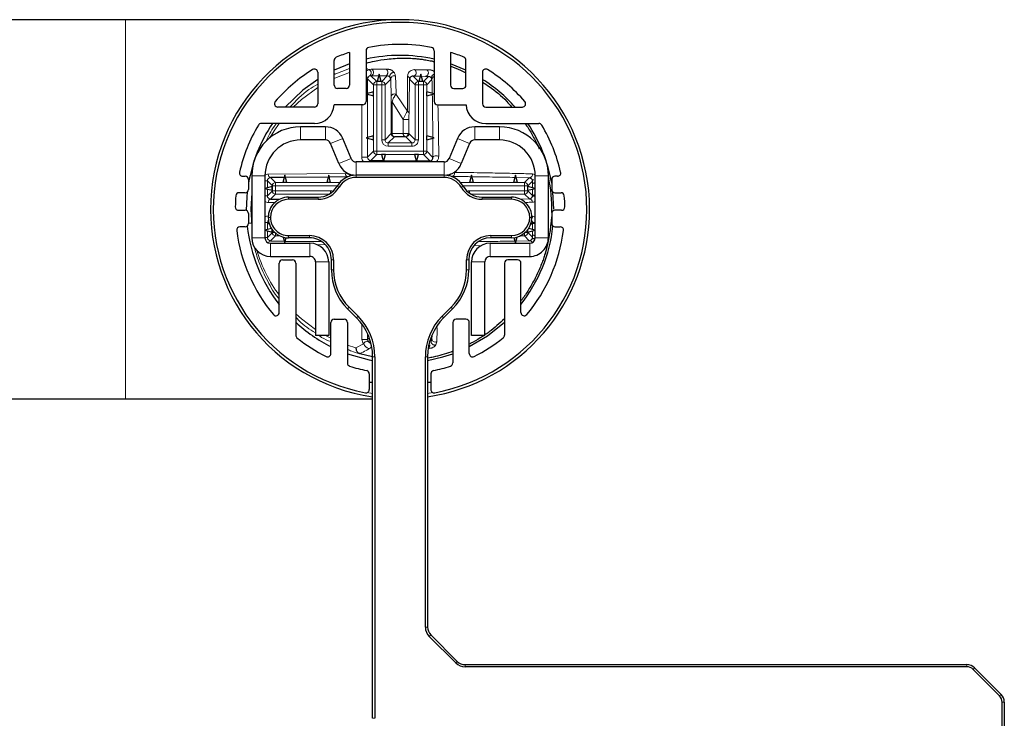
# Model space of a CAD drawing. Units: millimetres. Extents: x 4 to 415, y 5 to 292.
# Drawn here: x 284 to 307, y 57 to 73 of the extents above; entities that cross this region are included whole.
import ezdxf

# ---------------------------------------------------------------- set-up
doc = ezdxf.new("R2010")
doc.units = ezdxf.units.MM

msp = doc.modelspace()

# ---------------------------------------------------------------- linework, layer by layer
at = {"color": 7, "linetype": 'Continuous', "lineweight": 25}
for p, q in [((286.5454, 73.1148), (281.8704, 73.1148)), ((292.7954, 73.1148), (286.5454, 73.1148)), ((292.0204, 72.41), (292.0204, 71.2523)), ((293.5704, 72.41), (293.5704, 71.2523)), ((291.2954, 71.6273), (291.2954, 72.1897)), ((291.6454, 72.3716), (291.6454, 71.6273)), ((293.9454, 72.3716), (293.9454, 71.6273)), ((294.2954, 71.6273), (294.2954, 72.1897)), ((294.2954, 71.9646), (293.9454, 72.1079)), ((290.9204, 71.9173), (290.9204, 71.2023)), ((291.3191, 71.8773), (291.2954, 71.8773)), ((292.3204, 71.8773), (292.2755, 71.7097)), ((292.3653, 71.7097), (292.2755, 71.7097)), ((292.3653, 71.7097), (292.3204, 71.8773)), ((293.2704, 71.8773), (293.2255, 71.7097)), ((293.3153, 71.7097), (293.2255, 71.7097)), ((293.3153, 71.7097), (293.2704, 71.8773)), ((294.6704, 71.9173), (294.6704, 71.2023)), ((291.5704, 71.5523), (291.3704, 71.5523)), ((294.0204, 71.5523), (294.2204, 71.5523)), ((292.188, 71.4722), (292.0204, 71.4273)), ((292.0204, 71.4273), (292.188, 71.3824)), ((292.188, 71.3824), (292.188, 71.4722)), ((293.4029, 71.3824), (293.4029, 71.4722)), ((293.5704, 71.4273), (293.4029, 71.4722)), ((293.4029, 71.3824), (293.5704, 71.4273)), ((290.8454, 71.1273), (290.0123, 71.1273)), ((291.9454, 71.1773), (291.2947, 71.1773)), ((293.6454, 71.1773), (294.2961, 71.1773)), ((294.7454, 71.1273), (295.5785, 71.1273)), ((290.8454, 70.7523), (289.6347, 70.7523)), ((291.0966, 70.6773), (290.5329, 70.6773)), ((295.0579, 70.6773), (294.4943, 70.6773)), ((294.7454, 70.7523), (295.9561, 70.7523)), ((291.0966, 70.3773), (290.5329, 70.3773)), ((291.68, 69.9544), (291.4892, 70.4149)), ((292.188, 70.4722), (292.0204, 70.4273)), ((292.0204, 70.4273), (292.188, 70.3824)), ((292.188, 70.3824), (292.188, 70.4722)), ((292.9223, 70.4497), (292.6656, 70.4475)), ((293.4029, 70.3824), (293.4029, 70.4722)), ((293.5704, 70.4273), (293.4029, 70.4722)), ((293.4029, 70.3824), (293.5704, 70.4273)), ((294.1017, 70.4149), (293.9109, 69.9544)), ((295.0579, 70.3773), (294.4943, 70.3773)), ((291.4028, 69.8396), (291.2121, 70.3001)), ((294.3788, 70.3001), (294.1881, 69.8396)), ((292.1299, 69.9118), (292.4119, 69.9093)), ((292.4653, 70.0448), (292.3755, 70.0448)), ((292.3755, 70.0448), (292.4204, 69.8773)), ((292.4204, 69.8773), (292.4653, 70.0448)), ((292.429, 69.9091), (293.1636, 69.9027)), ((293.2153, 70.0448), (293.1255, 70.0448)), ((293.1255, 70.0448), (293.1704, 69.8773)), ((293.1704, 69.8773), (293.2153, 70.0448)), ((293.7954, 69.8773), (291.7954, 69.8773)), ((293.1772, 69.9026), (293.2901, 69.9016)), ((289.2142, 69.5523), (289.2704, 69.5523)), ((289.3454, 69.4773), (289.3454, 69.2523)), ((289.4204, 69.5648), (289.4204, 68.1523)), ((289.7204, 69.5648), (289.7204, 68.1523)), ((290.1566, 69.5256), (289.8498, 69.5229)), ((290.1704, 69.5773), (290.1255, 69.4097)), ((290.2153, 69.4097), (290.1704, 69.5773)), ((291.1589, 69.5343), (290.1842, 69.5258)), ((291.1704, 69.5773), (291.1255, 69.4097)), ((291.2153, 69.4097), (291.1704, 69.5773)), ((291.6017, 69.5382), (291.1819, 69.5345)), ((293.7954, 69.5773), (291.7954, 69.5773)), ((293.7954, 69.5273), (291.7954, 69.5273)), ((294.4204, 69.5773), (294.3755, 69.4097)), ((294.4653, 69.4097), (294.4204, 69.5773)), ((295.4204, 69.5773), (295.3755, 69.4097)), ((295.4653, 69.4097), (295.4204, 69.5773)), ((295.8704, 68.1523), (295.8704, 69.5648)), ((296.1704, 68.1523), (296.1704, 69.5648)), ((296.2454, 69.4773), (296.2454, 69.2523)), ((296.3766, 69.5523), (296.3204, 69.5523)), ((289.888, 69.3222), (289.7204, 69.2773)), ((289.7204, 69.2773), (289.888, 69.2324)), ((289.888, 69.2324), (289.888, 69.3222)), ((290.2153, 69.4097), (290.1255, 69.4097)), ((291.2153, 69.4097), (291.1255, 69.4097)), ((294.4653, 69.4097), (294.3755, 69.4097)), ((295.4653, 69.4097), (295.3755, 69.4097)), ((295.7029, 69.2324), (295.7029, 69.3222)), ((295.8704, 69.2773), (295.7029, 69.3222)), ((295.7029, 69.2324), (295.8704, 69.2773)), ((289.2704, 69.1773), (289.1327, 69.1773)), ((289.8498, 69.0316), (290.0539, 69.0298)), ((290.2579, 69.0773), (290.9294, 69.0773)), ((290.9294, 69.0273), (290.2579, 69.0273)), ((294.6615, 69.0773), (295.3329, 69.0773)), ((295.3329, 69.0273), (294.6615, 69.0273)), ((296.2954, 68.8023), (296.2735, 69.1938)), ((296.3204, 69.1773), (296.4582, 69.1773)), ((289.1208, 68.7773), (289.2704, 68.7773)), ((289.3454, 68.7023), (289.3454, 68.4773)), ((296.2454, 68.7023), (296.2454, 68.4773)), ((296.4701, 68.7773), (296.3204, 68.7773)), ((289.2704, 68.4023), (289.1513, 68.4023)), ((289.8676, 68.3667), (289.7204, 68.3273)), ((295.8704, 68.3273), (295.7233, 68.3667)), ((296.3204, 68.4023), (296.4396, 68.4023)), ((289.7204, 68.3273), (289.888, 68.2824)), ((289.888, 68.2824), (289.888, 68.3372)), ((290.1323, 68.1697), (290.1704, 68.0273)), ((290.1704, 68.0273), (290.2048, 68.1553)), ((290.2579, 68.2023), (290.7329, 68.2023)), ((290.7329, 68.1523), (290.2579, 68.1523)), ((294.8579, 68.2023), (295.3329, 68.2023)), ((295.3329, 68.1523), (294.8579, 68.1523)), ((295.3861, 68.1553), (295.4204, 68.0273)), ((295.4204, 68.0273), (295.4586, 68.1697)), ((295.7029, 68.2824), (295.7029, 68.3372)), ((295.7029, 68.2824), (295.8704, 68.3273)), ((289.8454, 68.0273), (290.7454, 68.0273)), ((289.8498, 68.0816), (290.1566, 68.0789)), ((290.1842, 68.0787), (291.0054, 68.0715)), ((294.8454, 68.0273), (295.7454, 68.0273)), ((289.8454, 67.7273), (290.7454, 67.7273)), ((294.8454, 67.7273), (295.7454, 67.7273)), ((290.0454, 66.4517), (290.0454, 67.5773)), ((290.1204, 67.6523), (290.3454, 67.6523)), ((290.4204, 67.5773), (290.4204, 65.936)), ((290.8704, 67.6023), (290.8704, 65.9273)), ((291.1704, 67.6023), (291.1704, 65.9273)), ((291.2329, 67.42), (291.2329, 67.6523)), ((291.2829, 67.6523), (291.2829, 67.42)), ((294.3079, 67.42), (294.3079, 67.6523)), ((294.3579, 67.6523), (294.3579, 67.42)), ((294.4204, 65.9273), (294.4204, 67.6023)), ((294.7204, 65.9273), (294.7204, 67.6023)), ((295.1704, 67.5773), (295.1704, 65.936)), ((295.4704, 67.6523), (295.2454, 67.6523)), ((295.5454, 66.4517), (295.5454, 67.5773)), ((291.6344, 66.5715), (291.8397, 66.3662)), ((293.7512, 66.3662), (293.9565, 66.5715)), ((291.8043, 66.3309), (291.5991, 66.5362)), ((293.9918, 66.5362), (293.7866, 66.3309)), ((291.2204, 65.5185), (291.2204, 66.2273)), ((291.2954, 66.3023), (291.5204, 66.3023)), ((291.5954, 66.2273), (291.5954, 65.3037)), ((293.9954, 66.2273), (293.9954, 65.3037)), ((294.2954, 66.3023), (294.0704, 66.3023)), ((294.3704, 65.5185), (294.3704, 66.2273)), ((291.1704, 65.9273), (290.8704, 65.9273)), ((294.7204, 65.9273), (294.4204, 65.9273)), ((292.1658, 65.4442), (291.8819, 65.5146)), ((292.1704, 57.2183), (292.1704, 65.447)), ((292.2204, 65.447), (292.2204, 57.2183)), ((293.3704, 59.2933), (293.3704, 65.447)), ((293.4204, 65.447), (293.4204, 59.2933)), ((292.0954, 65.0566), (292.0954, 64.6998)), ((293.4954, 65.0566), (293.4954, 64.6998)), ((292.0954, 64.8773), (292.1704, 64.8646)), ((292.0954, 64.8684), (292.1704, 64.8558)), ((293.4204, 64.8646), (293.4954, 64.8773)), ((293.4204, 64.8558), (293.4954, 64.8684)), ((281.8704, 64.4898), (286.5454, 64.4898)), ((286.5454, 64.4898), (292.1704, 64.4898)), ((294.0619, 58.4776), (293.4583, 59.0812)), ((293.4937, 59.1165), (294.0972, 58.513)), ((294.274, 58.4398), (305.6919, 58.4398)), ((305.6919, 58.3898), (294.274, 58.3898)), ((306.4369, 57.7276), (305.8333, 58.3312)), ((305.8687, 58.3665), (306.4722, 57.763)), ((306.4954, 56.4148), (306.4954, 57.5862)), ((306.5454, 57.5862), (306.5454, 56.3648))]:
    msp.add_line(p, q, dxfattribs=at)
at = {"color": 8, "linetype": 'Continuous', "lineweight": 18}
for p, q in [((286.5454, 73.1148), (286.5454, 64.4898)), ((291.2954, 71.8675), (291.6454, 72.0011)), ((292.0204, 72.0143), (292.0905, 71.976)), ((292.0562, 71.7665), (292.0204, 71.7665)), ((292.1884, 71.6343), (292.0562, 71.7665)), ((292.0562, 71.7665), (292.0562, 71.4369)), ((292.1321, 71.8406), (292.2634, 71.7093)), ((292.3101, 71.8389), (292.1321, 71.8406)), ((292.2634, 71.6343), (292.2634, 71.7093)), ((292.2634, 71.7093), (292.3775, 71.7093)), ((292.4565, 71.8373), (292.3308, 71.8387)), ((292.3775, 71.7093), (292.505, 71.8368)), ((292.3775, 71.6343), (292.3775, 71.7093)), ((292.5825, 71.7643), (292.4525, 71.6343)), ((292.59, 71.357), (292.5825, 71.7643)), ((293.1384, 71.6343), (293.0115, 71.7612)), ((293.0932, 71.8295), (293.2134, 71.7093)), ((293.257, 71.8271), (293.0932, 71.8295)), ((293.2134, 71.7093), (293.2134, 71.6343)), ((293.2134, 71.7093), (293.3275, 71.7093)), ((293.371, 71.8253), (293.284, 71.8267)), ((293.3275, 71.7093), (293.4422, 71.8241)), ((293.3275, 71.7093), (293.3275, 71.6343)), ((293.4412, 71.8241), (293.371, 71.8253)), ((293.5203, 71.7521), (293.4025, 71.6343)), ((292.1884, 70.1203), (292.1884, 71.6343)), ((292.2634, 71.6343), (292.1884, 71.6343)), ((292.2634, 71.6343), (292.2634, 70.1203)), ((292.3775, 71.6343), (292.2634, 71.6343)), ((292.3775, 70.3843), (292.3775, 71.6343)), ((292.3775, 71.6343), (292.4525, 71.6343)), ((292.4525, 71.6343), (292.4525, 70.3843)), ((293.1384, 70.3843), (293.1384, 71.6343)), ((293.1384, 71.6343), (293.2134, 71.6343)), ((293.2134, 71.6343), (293.2134, 70.3843)), ((293.3275, 71.6343), (293.2134, 71.6343)), ((293.3275, 70.1203), (293.3275, 71.6343)), ((293.4025, 71.6343), (293.3275, 71.6343)), ((293.4025, 71.6343), (293.4025, 70.1203)), ((292.0562, 71.4177), (292.0562, 70.4369)), ((292.7055, 71.4148), (292.9652, 71.032)), ((291.9239, 69.9881), (291.9239, 71.1773)), ((292.5906, 70.5232), (292.5906, 71.2466)), ((292.5906, 71.2466), (292.6133, 71.2466)), ((292.8657, 70.8447), (292.6133, 71.2466)), ((292.6133, 71.2466), (292.6133, 70.525)), ((292.8657, 70.5272), (292.8657, 70.8447)), ((292.8657, 70.8447), (292.998, 70.8447)), ((292.998, 70.8447), (292.998, 70.5247)), ((290.5329, 70.6773), (290.5329, 70.3773)), ((291.0966, 70.3773), (291.0966, 70.6773)), ((294.4943, 70.6773), (294.4943, 70.3773)), ((295.0579, 70.3773), (295.0579, 70.6773)), ((291.4892, 70.4149), (291.2121, 70.3001)), ((292.0562, 70.4177), (292.0562, 69.9881)), ((292.3775, 70.3843), (292.4525, 70.3843)), ((292.4525, 70.3843), (292.5906, 70.5225)), ((292.6656, 70.4475), (292.5274, 70.3093)), ((292.5906, 70.5225), (292.5906, 70.5232)), ((292.6133, 70.525), (292.8657, 70.5272)), ((292.923, 70.4497), (292.9223, 70.4497)), ((293.0634, 70.3093), (292.923, 70.4497)), ((292.998, 70.5247), (293.1384, 70.3843)), ((293.1384, 70.3843), (293.2134, 70.3843)), ((293.5428, 69.9799), (293.5402, 70.4192)), ((294.3788, 70.3001), (294.1017, 70.4149)), ((292.5274, 70.2343), (292.5274, 70.3093)), ((292.5274, 70.3093), (293.0634, 70.3093)), ((293.0634, 70.2343), (292.5274, 70.2343)), ((293.0634, 70.2343), (293.0634, 70.3093)), ((291.4028, 69.8396), (291.68, 69.9544)), ((292.0562, 69.9881), (291.9239, 69.9881)), ((292.0562, 69.9881), (292.1884, 70.1203)), ((292.2634, 70.0453), (292.1299, 69.9118)), ((292.2634, 70.1203), (292.1884, 70.1203)), ((292.2634, 70.1203), (293.3275, 70.1203)), ((292.2634, 70.0453), (292.2634, 70.1203)), ((293.3275, 70.0453), (292.2634, 70.0453)), ((293.4025, 70.1203), (293.3275, 70.1203)), ((293.3275, 70.0453), (293.3275, 70.1203)), ((293.47, 69.9027), (293.3275, 70.0453)), ((293.4025, 70.1203), (293.5428, 69.9799)), ((293.9109, 69.9544), (294.1881, 69.8396)), ((291.7954, 69.8773), (291.7954, 69.5773)), ((293.36, 69.9016), (293.47, 69.9027)), ((293.7954, 69.5773), (293.7954, 69.8773)), ((289.7204, 69.5648), (289.4204, 69.5648)), ((289.7968, 69.5979), (291.5534, 69.6132)), ((289.8498, 69.5229), (289.9634, 69.4093)), ((291.7954, 69.5273), (291.7954, 69.5773)), ((293.7954, 69.5273), (293.7954, 69.5773)), ((293.9753, 69.5474), (293.9812, 69.5415)), ((295.7361, 69.5179), (295.4343, 69.5255)), ((295.6275, 69.4093), (295.7361, 69.5179)), ((295.807, 69.6059), (295.8665, 69.5843)), ((296.1704, 69.5648), (295.8704, 69.5648)), ((289.7204, 69.4466), (289.7761, 69.4466)), ((289.8884, 69.3343), (289.7761, 69.4466)), ((289.7761, 69.4466), (289.7761, 69.2922)), ((289.7761, 69.2624), (289.7761, 69.1079)), ((289.8884, 69.2203), (289.8884, 69.3343)), ((289.9634, 69.3343), (289.8884, 69.3343)), ((289.9634, 69.4093), (289.9634, 69.3343)), ((289.9634, 69.4093), (291.4216, 69.4093)), ((289.9634, 69.3343), (289.9634, 69.2203)), ((291.3666, 69.3343), (289.9634, 69.3343)), ((291.4057, 69.3023), (291.3624, 69.3273)), ((294.1693, 69.4093), (295.6275, 69.4093)), ((294.1852, 69.3023), (294.2285, 69.3273)), ((295.6275, 69.3343), (294.2243, 69.3343)), ((295.6275, 69.3343), (295.6275, 69.4093)), ((295.6275, 69.2203), (295.6275, 69.3343)), ((295.6275, 69.3343), (295.7025, 69.3343)), ((295.807, 69.4389), (295.7025, 69.3343)), ((295.7025, 69.3343), (295.7025, 69.2203)), ((295.8076, 69.2941), (295.8073, 69.372)), ((295.808, 69.1147), (295.8077, 69.2605)), ((289.7204, 69.1079), (289.7761, 69.1079)), ((289.7761, 69.1079), (289.8884, 69.2203)), ((289.9634, 69.1453), (289.8498, 69.0316)), ((289.9634, 69.2203), (289.8884, 69.2203)), ((289.9634, 69.2203), (291.2134, 69.2203)), ((289.9634, 69.2203), (289.9634, 69.1453)), ((291.1811, 69.1453), (289.9634, 69.1453)), ((290.2579, 69.0273), (290.2579, 69.0773)), ((290.9294, 69.0273), (290.9294, 69.0773)), ((291.2134, 69.2203), (291.2134, 69.1658)), ((294.3775, 69.2203), (295.6275, 69.2203)), ((294.3775, 69.2203), (294.3775, 69.1658)), ((295.6275, 69.1453), (294.4097, 69.1453)), ((294.6615, 69.0773), (294.6615, 69.0273)), ((295.3329, 69.0773), (295.3329, 69.0273)), ((295.5285, 69.0302), (295.7378, 69.0349)), ((295.6275, 69.2203), (295.7025, 69.2203)), ((295.6275, 69.2203), (295.6275, 69.1453)), ((295.7378, 69.0349), (295.6275, 69.1453)), ((295.7025, 69.2203), (295.808, 69.1147)), ((289.945, 68.9553), (289.7968, 68.9566)), ((289.8454, 68.6148), (289.7954, 68.6148)), ((295.7954, 68.6148), (295.7454, 68.6148)), ((295.8094, 68.6428), (295.8704, 68.6212)), ((289.4204, 68.4814), (289.3454, 68.482)), ((289.7761, 68.4966), (289.7204, 68.4966)), ((289.8277, 68.445), (289.7761, 68.4966)), ((289.7761, 68.4966), (289.7761, 68.3422)), ((295.808, 68.4899), (295.7631, 68.445)), ((295.8077, 68.3441), (295.808, 68.4899)), ((289.4204, 68.1523), (289.7204, 68.1523)), ((289.7761, 68.1579), (289.7204, 68.1579)), ((289.7761, 68.3124), (289.7761, 68.1579)), ((289.7761, 68.1579), (289.8884, 68.2703)), ((289.9634, 68.1953), (289.8498, 68.0816)), ((289.8884, 68.2703), (289.8884, 68.3366)), ((289.8884, 68.2703), (289.9494, 68.2703)), ((289.9634, 68.1953), (289.9634, 68.2582)), ((290.0632, 68.1953), (289.9634, 68.1953)), ((290.2579, 68.2023), (290.2579, 68.1523)), ((290.7329, 68.2023), (290.7329, 68.1523)), ((294.8579, 68.1523), (294.8579, 68.2023)), ((295.3329, 68.1523), (295.3329, 68.2023)), ((295.6275, 68.1953), (295.5277, 68.1953)), ((295.6275, 68.1953), (295.6275, 68.2582)), ((295.7361, 68.0866), (295.6275, 68.1953)), ((295.7025, 68.2703), (295.6415, 68.2703)), ((295.7025, 68.3366), (295.7025, 68.2703)), ((295.7025, 68.2703), (295.807, 68.1657)), ((295.8073, 68.2325), (295.8076, 68.3104)), ((295.8704, 68.1523), (296.1704, 68.1523)), ((289.8454, 68.0273), (289.8454, 67.7273)), ((290.7454, 67.7273), (290.7454, 68.0273)), ((291.0967, 67.9953), (290.903, 67.997)), ((294.6526, 67.9734), (294.4798, 67.9705)), ((294.8454, 68.0273), (294.8454, 67.7273)), ((295.4343, 68.0791), (295.7361, 68.0866)), ((295.7454, 67.7273), (295.7454, 68.0273)), ((296.1013, 67.805), (296.1024, 67.8047)), ((291.1704, 67.6023), (290.8704, 67.6023)), ((291.2829, 67.6523), (291.2329, 67.6523)), ((294.3579, 67.6523), (294.3079, 67.6523)), ((294.7204, 67.6023), (294.4204, 67.6023)), ((291.2829, 67.42), (291.2329, 67.42)), ((294.3579, 67.42), (294.3079, 67.42)), ((291.6344, 66.5715), (291.5991, 66.5362)), ((293.9918, 66.5362), (293.9565, 66.5715)), ((291.8397, 66.3662), (291.8043, 66.3309)), ((293.7866, 66.3309), (293.7512, 66.3662)), ((291.9282, 65.838), (291.9282, 66.1866)), ((291.1008, 65.9273), (291.2204, 65.8648)), ((292.0562, 65.9691), (292.0562, 65.838)), ((292.0562, 65.838), (292.0944, 65.8763)), ((293.4965, 65.8763), (293.5204, 65.8523)), ((293.5204, 65.8523), (293.5224, 65.9321)), ((291.5954, 65.7069), (291.79, 65.6455)), ((291.79, 65.6455), (291.9628, 65.7415)), ((292.0562, 65.838), (291.9282, 65.838)), ((293.6284, 65.7872), (293.6057, 65.7158)), ((292.1543, 65.62), (292.1581, 65.6225)), ((292.2204, 65.447), (292.1704, 65.447)), ((293.4204, 65.447), (293.3704, 65.447)), ((292.0499, 64.6309), (292.1704, 64.6111)), ((293.4204, 64.6111), (293.541, 64.6309)), ((293.4204, 59.2933), (293.3704, 59.2933)), ((293.4937, 59.1165), (293.4583, 59.0812)), ((294.0972, 58.513), (294.0619, 58.4776)), ((294.274, 58.4398), (294.274, 58.3898)), ((305.6919, 58.4398), (305.6919, 58.3898)), ((305.8687, 58.3665), (305.8333, 58.3312)), ((306.4722, 57.763), (306.4369, 57.7276)), ((306.5454, 57.5862), (306.4954, 57.5862)), ((292.2204, 57.2183), (292.1704, 57.2183))]:
    msp.add_line(p, q, dxfattribs=at)
at = {"color": 7, "linetype": 'Continuous', "lineweight": 25, "flags": 128}
for points in [[(291.6454, 72.1079), (291.5543, 72.0748), (291.2954, 71.9646)], [(290.9204, 71.7577), (290.5819, 71.5134), (290.1793, 71.1273)], [(289.3174, 69.1938), (289.3068, 69.0839), (289.2956, 68.7729)], [(294.3704, 65.6767), (294.7837, 65.9218), (295.1704, 66.2314)], [(291.5954, 65.5144), (292.0953, 65.373), (292.1704, 65.3585)], [(293.4204, 65.3585), (293.7692, 65.4405), (293.9954, 65.5144)]]:
    msp.add_lwpolyline(points, dxfattribs=at)
at = {"color": 8, "linetype": 'Continuous', "lineweight": 18, "flags": 128}
for points in [[(292.1321, 71.8406), (292.1512, 71.8452), (292.1682, 71.8583), (292.1809, 71.8782), (292.1881, 71.9027), (292.1888, 71.929), (292.183, 71.954), (292.1713, 71.9749), (292.1551, 71.9893)], [(291.6454, 71.9147), (291.346, 71.7988), (291.2954, 71.7758)], [(290.9204, 71.5707), (290.5495, 71.2967), (290.3656, 71.1273)], [(290.0417, 70.7523), (289.9284, 70.589), (289.8295, 70.4266)], [(293.6759, 70.0061), (293.6578, 70.0127), (293.6364, 70.0165), (293.6136, 70.017), (293.5915, 70.0144), (293.5718, 70.0088), (293.5563, 70.0007), (293.5464, 69.9907), (293.5428, 69.9799)], [(289.4204, 69.1774), (289.3989, 68.8023), (289.4204, 68.4272)], [(291.2134, 69.2203), (291.2427, 69.2174), (291.2685, 69.2098)], [(294.3224, 69.2098), (294.3482, 69.2174), (294.3775, 69.2203)], [(290.4204, 66.424), (290.5495, 66.3078), (290.8704, 66.0663)], [(291.9628, 65.7415), (291.9737, 65.7565), (291.9877, 65.7705), (292.0037, 65.7823), (292.0205, 65.7913), (292.0369, 65.7968), (292.0519, 65.7984), (292.0643, 65.7959), (292.0733, 65.7896)]]:
    msp.add_lwpolyline(points, dxfattribs=at)
at = {"color": 7, "linetype": 'Continuous', "lineweight": 25}
for centre, radius, start, end in [((292.7954, 68.8023), 4.3125, 360, 261.66692), ((292.7954, 68.8023), 4.25, 280.69778, 259.30222), ((292.0954, 72.41), 0.075, 100.98027, 180.00037), ((292.7954, 68.8023), 3.75, 79.01949, 100.98051), ((293.4954, 72.41), 0.075, 359.99963, 79.01973), ((291.3704, 72.1898), 0.075, 112.8134, 180.00191), ((292.7956, 68.8019), 3.7504, 107.85884, 112.81477), ((292.7954, 68.8023), 3.5, 77.20705, 102.79295), ((292.7955, 68.8025), 3.7498, 67.18503, 72.14181), ((294.2204, 72.1898), 0.075, 359.99809, 67.1866), ((292.7954, 68.8023), 3.75, 122.04673, 139.2272), ((290.8454, 71.9173), 0.075, 359.99961, 122.04672), ((294.7454, 71.9173), 0.075, 57.95562, 179.99805), ((292.7955, 68.8023), 3.75, 40.7728, 57.95327), ((292.7955, 68.8023), 3.4999, 41.62739, 57.60786), ((291.3704, 71.6273), 0.075, 179.9964, 270.00147), ((291.5704, 71.6273), 0.075, 270.00054, 359.99875), ((294.0204, 71.6273), 0.075, 180.00125, 269.99946), ((294.2204, 71.6273), 0.075, 270.00054, 359.99875), ((291.9454, 71.2523), 0.075, 269.99853, 0.0036), ((293.6454, 71.2523), 0.075, 180.00125, 269.99946), ((290.0123, 71.2023), 0.075, 139.23041, 269.99804), ((290.8454, 71.2023), 0.075, 269.99853, 0.0036), ((290.8454, 71.2023), 0.45, 269.99995, 356.81547), ((294.7454, 71.2023), 0.45, 183.18535, 269.99971), ((294.7454, 71.2023), 0.075, 180.00125, 269.99946), ((295.5785, 71.2023), 0.075, 269.99793, 40.77362), ((292.7952, 68.8024), 3.7497, 149.32198, 167.02771), ((292.7955, 68.8022), 3.5001, 146.14177, 170.30343), ((290.5329, 69.5648), 1.1125, 90.00008, 180.00001), ((289.6347, 70.6773), 0.075, 89.99931, 149.32425), ((291.0966, 70.2523), 0.425, 22.5004, 89.99975), ((294.4943, 70.2523), 0.425, 89.99984, 157.50052), ((295.0579, 69.5648), 1.1125, 359.99999, 89.99992), ((292.7955, 68.8023), 3.4999, 9.69604, 33.85875), ((295.9561, 70.6773), 0.075, 30.67575, 90.00069), ((292.7954, 68.8023), 3.75, 12.97297, 30.67734), ((290.5329, 69.5648), 0.8125, 90.00021, 180.00005), ((291.0966, 70.2523), 0.125, 22.49886, 90.0006), ((294.4943, 70.2523), 0.125, 90.00253, 157.49801), ((295.0579, 69.5648), 0.8125, 359.99995, 90.00005), ((291.7954, 70.0023), 0.125, 202.49886, 270.0006), ((293.7954, 70.0023), 0.125, 269.9994, 337.50114), ((291.7954, 70.0023), 0.425, 202.50017, 269.99979), ((293.7954, 70.0023), 0.425, 270.00021, 337.49983), ((289.2142, 69.6273), 0.075, 167.02326, 270.00154), ((289.2704, 69.4773), 0.075, 359.9964, 90.00147), ((291.7954, 69.0773), 0.5, 89.99991, 149.99999), ((291.7954, 69.0773), 0.45, 89.99969, 150.0005), ((293.7954, 69.0773), 0.5, 30.00001, 90.00009), ((293.7954, 69.0773), 0.45, 30.00038, 89.9999), ((292.7954, 68.8023), 3.4542, 358.70652, 12.29192), ((296.3204, 69.4773), 0.075, 90.00054, 179.99875), ((296.3766, 69.6273), 0.075, 270.00023, 12.97212), ((289.2704, 69.2523), 0.075, 269.99853, 0.0036), ((290.9294, 69.5773), 0.5, 269.99985, 330.00023), ((290.9294, 69.5773), 0.55, 270.00004, 329.99979), ((294.6615, 69.5773), 0.55, 209.99949, 270.0003), ((294.6615, 69.5773), 0.5, 209.99977, 270.00015), ((296.3204, 69.2523), 0.075, 180.00125, 269.99946), ((292.7963, 68.8023), 3.7509, 175.31843, 179.2204), ((289.1327, 69.1023), 0.075, 89.99843, 175.31709), ((290.2579, 68.6148), 0.4625, 89.99956, 180.00009), ((290.2579, 68.6148), 0.4125, 89.99988, 179.99986), ((295.3329, 68.6148), 0.4625, 359.99991, 89.99998), ((295.3329, 68.6148), 0.4125, 0.00014, 89.9996), ((296.4582, 69.1023), 0.075, 4.68291, 89.99873), ((292.7946, 68.8023), 3.7509, 0.7796, 4.68157), ((289.1208, 68.8523), 0.075, 179.21831, 270.00292), ((292.7954, 68.8023), 4.3125, 278.33305, 0.00001), ((296.4701, 68.8523), 0.075, 269.99993, 0.78169), ((289.2704, 68.7023), 0.075, 359.9964, 90.00147), ((290.2579, 68.6148), 0.4625, 179.99999, 270.00024), ((290.2579, 68.6148), 0.4125, 180.00001, 270.00012), ((295.3329, 68.6148), 0.4125, 270.0004, 359.99999), ((295.3329, 68.6148), 0.4625, 270.00022, 0.00001), ((292.7954, 68.8023), 3.4542, 343.21365, 357.17945), ((296.3204, 68.7023), 0.075, 90.00054, 179.99875), ((289.1513, 68.3273), 0.075, 89.9994, 187.42958), ((289.2704, 68.4773), 0.075, 269.99732, 0.00411), ((292.7955, 68.8023), 3.5, 186.30101, 218.21308), ((292.7955, 68.8023), 3.5, 321.78669, 353.69922), ((296.3204, 68.4773), 0.075, 180.00075, 270.00067), ((296.4396, 68.3273), 0.075, 352.57514, 89.99872), ((292.7954, 68.8023), 3.75, 187.42627, 219.76197), ((289.8454, 68.1523), 0.425, 180.00026, 269.99974), ((289.8454, 68.1523), 0.125, 180.00067, 269.99848), ((290.7329, 67.6523), 0.55, 0.00019, 89.99962), ((290.7329, 67.6523), 0.5, 359.99968, 90), ((294.8579, 67.6523), 0.55, 89.99999, 179.99981), ((294.8579, 67.6523), 0.5, 90.0003, 179.99959), ((292.7954, 68.8023), 3.75, 320.23813, 352.57344), ((295.7454, 68.1523), 0.125, 269.99981, 359.99933), ((295.7454, 68.1523), 0.425, 269.9994, 0.0006), ((290.7454, 67.6023), 0.425, 0.00026, 89.99974), ((294.8454, 67.6023), 0.425, 90.00026, 179.99974), ((290.7454, 67.6023), 0.125, 359.99775, 90.00139), ((294.8454, 67.6023), 0.125, 90.00152, 179.99933), ((290.1204, 67.5773), 0.075, 90.00054, 179.99803), ((290.3454, 67.5773), 0.075, 0.00197, 89.99946), ((295.2454, 67.5773), 0.075, 90.00054, 179.99803), ((295.4704, 67.5773), 0.075, 0.00197, 89.99661), ((292.4829, 67.42), 1.25, 180.00013, 225), ((292.4829, 67.42), 1.2, 179.9998, 225.00042), ((293.1079, 67.42), 1.2, 315.00018, 0.00003), ((293.1079, 67.42), 1.25, 315, 359.99987), ((289.9704, 66.4517), 0.075, 219.76147, 0.00004), ((290.9204, 65.447), 1.25, 0.00013, 45), ((290.9204, 65.447), 1.3, 359.99978, 44.99991), ((294.6705, 65.447), 1.3, 135.0003, 179.99961), ((294.6704, 65.447), 1.25, 135, 179.99987), ((295.6204, 66.4517), 0.075, 179.99996, 320.23853), ((292.7953, 68.8021), 3.4998, 227.26745, 243.25668), ((291.2954, 66.2273), 0.075, 90.00054, 179.99875), ((291.5204, 66.2273), 0.075, 0.00125, 89.99661), ((294.0704, 66.2273), 0.075, 90.00054, 179.99875), ((294.2954, 66.2273), 0.075, 0.00125, 89.99946), ((290.4954, 65.936), 0.075, 179.99488, 231.257), ((292.7955, 68.8023), 3.75, 231.25542, 243.32172), ((292.7954, 68.8023), 3.75, 296.67828, 308.74458), ((295.0954, 65.936), 0.075, 308.74629, 359.9959), ((291.1454, 65.5185), 0.075, 243.32071, 0.00072), ((294.4454, 65.5185), 0.075, 179.99853, 296.67829), ((291.6704, 65.3037), 0.075, 179.99992, 252.17596), ((292.7955, 68.8025), 3.7503, 252.17447, 258.30983), ((292.7954, 68.8023), 3.75, 281.68979, 287.82564), ((293.9204, 65.3037), 0.075, 287.82869, 359.99934), ((292.0204, 65.0566), 0.075, 359.99962, 78.31214), ((293.5704, 65.0566), 0.075, 101.69181, 179.99992), ((292.0204, 64.6998), 0.075, 259.30286, 359.99901), ((293.5704, 64.6998), 0.075, 179.99679, 280.69899), ((293.6704, 59.2933), 0.3, 179.9998, 225.00042), ((293.6704, 59.2933), 0.25, 179.99838, 225.00218), ((294.274, 58.6898), 0.25, 224.99888, 270.001), ((294.274, 58.6898), 0.3, 224.99997, 270.0002), ((305.6919, 58.1898), 0.25, 44.99889, 90.001), ((305.6919, 58.1898), 0.2, 45.00134, 89.9992), ((306.2955, 57.5862), 0.2, 359.99718, 45.00131), ((306.2954, 57.5862), 0.25, 359.99915, 44.99934)]:
    msp.add_arc(centre, radius, start, end, dxfattribs=at)
at = {"color": 8, "linetype": 'Continuous', "lineweight": 18}
for centre, radius, start, end in [((292.0612, 71.9032), 0.0785, 299.40742, 68.02939), ((293.0809, 71.9084), 0.0798, 278.86228, 60.64637), ((292.0453, 71.8533), 0.0475, 238.46789, 306.54992), ((292.1333, 71.7664), 0.0771, 140.80874, 179.96175), ((292.2634, 71.6343), 0.075, 90.00434, 179.99779), ((292.3774, 71.6343), 0.075, 0.00507, 89.99564), ((292.6597, 71.7606), 0.0773, 67.03096, 177.23065), ((292.9376, 71.76), 0.0739, 0.93382, 68.11609), ((293.2134, 71.6343), 0.075, 90.00436, 179.99493), ((293.3275, 71.6343), 0.075, 0.00507, 89.99564), ((293.5954, 71.7512), 0.0752, 109.42546, 179.29051), ((292.6675, 71.3465), 0.0782, 60.93017, 172.29457), ((292.9407, 70.9794), 0.058, 3.5038, 65.06948), ((292.5274, 70.3843), 0.15, 180.0003, 270.00005), ((292.5274, 70.3843), 0.075, 179.99405, 270.00666), ((292.6139, 70.3705), 0.1545, 90.21592, 98.66669), ((292.651, 70.5266), 0.0605, 183.19794, 247.66589), ((292.6656, 70.5225), 0.075, 180.00787, 269.99284), ((292.7081, 70.5215), 0.0948, 177.88233, 212.40457), ((292.6688, 70.4946), 0.0473, 210.47151, 266.16748), ((292.9369, 70.5198), 0.0716, 174.03757, 258.21741), ((292.9849, 73.3634), 2.8388, 267.59425, 269.80025), ((292.9082, 70.5156), 0.0674, 282.05945, 7.74372), ((292.923, 70.5247), 0.075, 270.00537, 359.99463), ((292.9786, 58.2624), 12.2623, 89.90912, 90.01676), ((293.0634, 70.3843), 0.15, 269.99935, 0.00029), ((293.0634, 70.3843), 0.075, 269.99334, 0.00595), ((292.0784, 69.9881), 0.1545, 180.01577, 225.84982), ((292.1322, 69.9876), 0.0759, 179.67434, 268.3109), ((292.1345, 69.8586), 0.0534, 94.93672, 159.50696), ((292.2634, 70.1203), 0.075, 180.00221, 269.99566), ((293.3275, 70.1203), 0.075, 270.00436, 359.99493), ((293.2937, 69.8513), 0.0505, 94.10764, 149.01062), ((293.3567, 69.8489), 0.0528, 32.4569, 86.34048), ((293.4667, 69.8488), 0.054, 31.85, 86.42754), ((289.7982, 69.4492), 0.1488, 90.55072, 121.47517), ((289.852, 69.447), 0.0759, 91.66323, 180.31809), ((289.8636, 69.589), 0.0675, 172.36205, 258.1694), ((291.622, 69.6048), 0.0691, 172.95839, 253.53882), ((291.5551, 69.4629), 0.1503, 40.73132, 90.65271), ((293.9629, 69.6192), 0.0729, 279.77952, 16.5285), ((295.734, 69.5922), 0.0743, 271.62678, 10.62588), ((289.9634, 69.3343), 0.075, 90.00436, 179.99493), ((295.6275, 69.3343), 0.075, 0.00221, 89.99566), ((289.852, 69.1075), 0.0759, 179.68151, 268.33717), ((289.8636, 68.9656), 0.0675, 101.83186, 187.63737), ((289.9634, 69.2203), 0.075, 180.00537, 269.99463), ((295.6275, 69.2203), 0.075, 270.00535, 359.99749), ((295.7359, 68.9614), 0.0735, 0.2111, 88.54271), ((289.7982, 69.1054), 0.1488, 238.4912, 269.44687), ((289.7982, 68.4992), 0.1488, 90.55113, 121.50951), ((295.7321, 68.6446), 0.0773, 324.65138, 358.69189), ((289.853, 68.4966), 0.0769, 133.8602, 179.9863), ((289.852, 68.1575), 0.0759, 179.68151, 268.33717), ((289.9634, 68.2703), 0.075, 180.00577, 269.99423), ((295.6275, 68.2703), 0.075, 270.00576, 359.99709), ((289.8572, 68.0249), 0.0572, 97.44183, 169.34403), ((295.735, 68.0142), 0.0724, 21.64538, 89.11016), ((292.6783, 68.8023), 3.2794, 196.70797, 216.59688), ((292.0801, 65.8381), 0.152, 180.01441, 219.43911), ((292.1332, 65.8381), 0.077, 180.04029, 218.97697), ((292.0659, 65.7016), 0.0761, 292.43525, 61.95062), ((293.5954, 65.8546), 0.075, 181.73956, 296.12659)]:
    msp.add_arc(centre, radius, start, end, dxfattribs=at)
at = {"color": 7, "linetype": 'Continuous', "lineweight": 25}
for points, knots in [([(292.0204, 72.1243), (292.0847, 72.1414), (292.2439, 72.1836), (292.4665, 72.2152), (292.6806, 72.2349), (292.8349, 72.241), (292.9786, 72.2405), (293.0918, 72.2349), (293.2009, 72.225), (293.3006, 72.2131), (293.4198, 72.1939), (293.512, 72.1773), (293.564, 72.164), (293.5704, 72.1624)], [0, 0, 0, 0, 0.1272996, 0.3153316, 0.4295645, 0.539108, 0.6110684, 0.7047602, 0.7559865, 0.8209712, 0.8970393, 0.98735, 1, 1, 1, 1]), ([(293.9454, 72.0547), (293.9459, 72.0545), (294.0237, 72.0298), (294.1415, 71.982), (294.255, 71.9267), (294.2954, 71.907)], [0, 0, 0, 0, 0.00383563, 0.64463315, 1, 1, 1, 1]), ([(292.1321, 71.8406), (292.125, 71.8403), (292.1139, 71.8398), (292.1035, 71.8361), (292.0997, 71.8348)], [0, 0, 0, 0, 0.6386718, 1, 1, 1, 1]), ([(292.5825, 71.7643), (292.5804, 71.7757), (292.5782, 71.7883), (292.5715, 71.7989), (292.5708, 71.8)], [0, 0, 0, 0, 0.899762, 1, 1, 1, 1]), ([(293.0932, 71.8295), (293.0845, 71.8289), (293.0591, 71.8274), (293.0222, 71.8042), (293.0148, 71.7744), (293.0115, 71.7612)], [0, 0, 0, 0, 0.2263369, 0.6571832, 1, 1, 1, 1]), ([(293.5203, 71.7521), (293.5193, 71.7588), (293.5181, 71.7667), (293.5151, 71.774), (293.5146, 71.7751)], [0, 0, 0, 0, 0.8480651, 1, 1, 1, 1]), ([(294.6704, 71.6968), (294.7219, 71.6629), (294.9183, 71.5335), (295.1482, 71.3477), (295.2965, 71.171), (295.3332, 71.1273)], [0, 0, 0, 0, 0.2109347, 0.8050555, 1, 1, 1, 1]), ([(295.6395, 70.7523), (295.6663, 70.7139), (295.7438, 70.6032), (295.8331, 70.443), (295.9113, 70.2882), (295.9456, 70.2103), (295.9605, 70.1764)], [0, 0, 0, 0, 0.2125454, 0.613364, 0.8315468, 1, 1, 1, 1]), ([(293.47, 69.9027), (293.4771, 69.9034), (293.4969, 69.9056), (293.5233, 69.9237), (293.5404, 69.9519), (293.5421, 69.9712), (293.5428, 69.9799)], [0, 0, 0, 0, 0.1802258, 0.5084142, 0.7779181, 1, 1, 1, 1]), ([(295.7873, 69.4914), (295.7871, 69.4917), (295.7838, 69.4954), (295.7698, 69.5094), (295.7507, 69.5142), (295.7361, 69.5179)], [0, 0, 0, 0, 0.0225639, 0.2520323, 1, 1, 1, 1]), ([(295.7378, 69.0349), (295.7452, 69.0361), (295.7695, 69.04), (295.7905, 69.0603), (295.7989, 69.0767), (295.7996, 69.0781)], [0, 0, 0, 0, 0.2882058, 0.9406601, 1, 1, 1, 1]), ([(295.7996, 69.0781), (295.8029, 69.083), (295.81, 69.0936), (295.8277, 69.1052), (295.849, 69.1117), (295.8637, 69.1098), (295.8704, 69.1089)], [0, 0, 0, 0, 0.2108659, 0.4620948, 0.7553854, 1, 1, 1, 1]), ([(295.808, 69.1147), (295.8089, 69.1161), (295.8121, 69.121), (295.8258, 69.1241), (295.845, 69.1281), (295.8614, 69.1288), (295.8704, 69.1291)], [0, 0, 0, 0, 0.0768521, 0.2582627, 0.5919506, 1, 1, 1, 1]), ([(295.7996, 68.5265), (295.7991, 68.5276), (295.7964, 68.5328), (295.7912, 68.5411), (295.785, 68.5469), (295.7822, 68.5495)], [0, 0, 0, 0, 0.12719906, 0.60778849, 1, 1, 1, 1]), ([(295.7996, 68.5265), (295.8029, 68.5216), (295.81, 68.511), (295.8277, 68.4994), (295.849, 68.4929), (295.8637, 68.4948), (295.8704, 68.4957)], [0, 0, 0, 0, 0.21089205, 0.46209945, 0.75530352, 1, 1, 1, 1]), ([(295.8704, 68.4754), (295.8614, 68.4758), (295.845, 68.4765), (295.8258, 68.4805), (295.8121, 68.4835), (295.8089, 68.4884), (295.808, 68.4899)], [0, 0, 0, 0, 0.4080464, 0.7417285, 0.9231373, 1, 1, 1, 1]), ([(295.7361, 68.0866), (295.7482, 68.0892), (295.768, 68.0934), (295.7819, 68.1077), (295.7874, 68.1132)], [0, 0, 0, 0, 0.6114161, 1, 1, 1, 1]), ([(296.1013, 67.805), (296.0905, 67.7713), (296.0673, 67.6987), (296.0252, 67.583), (295.9749, 67.4578), (295.9162, 67.3274), (295.8345, 67.1624), (295.7201, 66.969), (295.6204, 66.8076), (295.5538, 66.7316), (295.5454, 66.722)], [0, 0, 0, 0, 0.0867533, 0.1870069, 0.301612, 0.4174263, 0.5375355, 0.7525052, 0.9688044, 1, 1, 1, 1]), ([(295.1704, 66.306), (295.0582, 66.2035), (294.8853, 66.0455), (294.6208, 65.8723), (294.4687, 65.7805), (294.3824, 65.7395), (294.3704, 65.7338)], [0, 0, 0, 0, 0.461029, 0.7098425, 0.9596491, 1, 1, 1, 1]), ([(292.0733, 65.7896), (292.0744, 65.7884), (292.0764, 65.786), (292.0794, 65.783), (292.0825, 65.7802), (292.0853, 65.778), (292.0886, 65.7756), (292.0912, 65.774), (292.0945, 65.772), (292.0977, 65.7704), (292.1006, 65.7693), (292.1017, 65.7688)], [0, 0, 0, 0, 0.1377705, 0.2628029, 0.3605251, 0.4850215, 0.5655569, 0.6992664, 0.742832, 0.8946797, 1, 1, 1, 1]), ([(293.5091, 65.8184), (293.5108, 65.8213), (293.5169, 65.8317), (293.5189, 65.8437), (293.5204, 65.8523)], [0, 0, 0, 0, 0.2790191, 1, 1, 1, 1]), ([(291.79, 65.6455), (291.7901, 65.645), (291.7909, 65.6288), (291.7962, 65.5992), (291.8133, 65.5618), (291.8363, 65.5328), (291.8571, 65.5234), (291.8669, 65.519)], [0, 0, 0, 0, 0.0100534, 0.3111085, 0.5675811, 0.7963229, 1, 1, 1, 1]), ([(291.8819, 65.5146), (291.878, 65.5157), (291.873, 65.5172), (291.868, 65.5187), (291.8669, 65.519)], [0, 0, 0, 0, 0.7680691, 1, 1, 1, 1]), ([(293.9954, 65.5695), (293.9793, 65.563), (293.8988, 65.5307), (293.7504, 65.4865), (293.5787, 65.4415), (293.4723, 65.4213), (293.4327, 65.4137)], [0, 0, 0, 0, 0.0893574, 0.444527, 0.7932818, 1, 1, 1, 1])]:
    msp.add_open_spline(points, degree=3, knots=knots, dxfattribs=at)
at = {"color": 8, "linetype": 'Continuous', "lineweight": 18}
for points, knots in [([(292.0204, 71.941), (292.0276, 71.9469), (292.0427, 71.9591), (292.0667, 71.9713), (292.0836, 71.9746), (292.0905, 71.976)], [0, 0, 0, 0, 0.35113053, 0.73227924, 1, 1, 1, 1]), ([(292.0905, 71.976), (292.098, 71.979), (292.1186, 71.9871), (292.1408, 71.9884), (292.1551, 71.9893)], [0, 0, 0, 0, 0.3603863, 1, 1, 1, 1]), ([(292.1551, 71.9893), (292.1896, 71.9889), (292.2982, 71.9879), (292.4067, 71.9867), (292.4808, 71.9859)], [0, 0, 0, 0, 0.3176009, 1, 1, 1, 1]), ([(292.4808, 71.9859), (292.4869, 71.9815), (292.4995, 71.9722), (292.5114, 71.9504), (292.5174, 71.9255), (292.5167, 71.8993), (292.5092, 71.8748), (292.496, 71.8546), (292.4777, 71.8404), (292.4634, 71.8383), (292.4565, 71.8373)], [0, 0, 0, 0, 0.1169115, 0.2438834, 0.3788754, 0.5165055, 0.6506203, 0.7763571, 0.8917536, 1, 1, 1, 1]), ([(292.4808, 71.9859), (292.4894, 71.9858), (292.5034, 71.9857), (292.5193, 71.9855), (292.5273, 71.9854), (292.5316, 71.9854), (292.5369, 71.9852), (292.5468, 71.9844), (292.5591, 71.9824), (292.5727, 71.9789), (292.5846, 71.9747), (292.6014, 71.9676), (292.6205, 71.9562), (292.6454, 71.9365), (292.6579, 71.9187), (292.6656, 71.9079)], [0, 0, 0, 0, 0.1210855, 0.1987717, 0.225107, 0.2337095, 0.2599358, 0.3004357, 0.3739553, 0.4359192, 0.4989577, 0.5534314, 0.6938212, 0.8129172, 1, 1, 1, 1]), ([(292.9651, 71.8286), (292.9698, 71.8568), (292.9803, 71.9187), (293.0517, 71.9723), (293.1026, 71.9765), (293.12, 71.9779)], [0, 0, 0, 0, 0.3540103, 0.7782885, 1, 1, 1, 1]), ([(293.12, 71.9779), (293.1468, 71.9775), (293.2398, 71.9762), (293.3327, 71.9747), (293.3989, 71.9736)], [0, 0, 0, 0, 0.2880047, 1, 1, 1, 1]), ([(293.3989, 71.9736), (293.4057, 71.9692), (293.4196, 71.9602), (293.4333, 71.9384), (293.4401, 71.9132), (293.4393, 71.8868), (293.4306, 71.8621), (293.4153, 71.842), (293.3946, 71.8281), (293.3788, 71.8262), (293.371, 71.8253)], [0, 0, 0, 0, 0.1208789, 0.2467237, 0.3767514, 0.5081813, 0.6377816, 0.7630961, 0.8832459, 1, 1, 1, 1]), ([(293.3989, 71.9736), (293.419, 71.9733), (293.45, 71.9728), (293.4851, 71.9721), (293.5047, 71.9682), (293.517, 71.9646), (293.5285, 71.9603), (293.5374, 71.9564), (293.5498, 71.9501), (293.561, 71.9437), (293.5687, 71.9372), (293.5704, 71.9357)], [0, 0, 0, 0, 0.3360729, 0.5170055, 0.582599, 0.6691949, 0.7300636, 0.7864004, 0.8324476, 0.961448, 1, 1, 1, 1]), ([(292.0997, 71.8348), (292.0987, 71.8343), (292.096, 71.8332), (292.0923, 71.8312), (292.0886, 71.8288), (292.0853, 71.8265), (292.082, 71.8238), (292.0786, 71.8207), (292.0758, 71.8178), (292.0741, 71.8158), (292.0736, 71.8151)], [0, 0, 0, 0, 0.1029089, 0.2695691, 0.3777839, 0.4999485, 0.6384878, 0.7609011, 0.9195329, 1, 1, 1, 1]), ([(292.5041, 71.8368), (292.501, 71.8368), (292.4852, 71.8371), (292.4693, 71.8372), (292.4565, 71.8373)], [0, 0, 0, 0, 0.1946349, 1, 1, 1, 1]), ([(292.5708, 71.8), (292.5674, 71.8047), (292.5615, 71.813), (292.5516, 71.8207), (292.5439, 71.8259), (292.5381, 71.8291), (292.5323, 71.8316), (292.5271, 71.8334), (292.5216, 71.8349), (292.514, 71.8363), (292.5081, 71.8366), (292.5041, 71.8368)], [0, 0, 0, 0, 0.2184852, 0.3830764, 0.4702556, 0.5679471, 0.6355804, 0.7057087, 0.7773778, 0.8494568, 1, 1, 1, 1]), ([(292.5708, 71.8), (292.5679, 71.8065), (292.5621, 71.8197), (292.562, 71.8419), (292.5685, 71.8635), (292.5812, 71.8828), (292.599, 71.8981), (292.6202, 71.908), (292.6433, 71.9121), (292.6582, 71.9093), (292.6656, 71.9079)], [0, 0, 0, 0, 0.1177508, 0.2378051, 0.3615172, 0.4887124, 0.6181298, 0.7477689, 0.8755153, 1, 1, 1, 1]), ([(292.6656, 71.9079), (292.667, 71.9056), (292.6809, 71.8828), (292.6857, 71.8559), (292.6899, 71.8318)], [0, 0, 0, 0, 0.0996759, 1, 1, 1, 1]), ([(292.6899, 71.8318), (292.6908, 71.8136), (292.696, 71.7074), (292.701, 71.5684), (292.7045, 71.4475), (292.7055, 71.4148)], [0, 0, 0, 0, 0.13111654, 0.76440294, 1, 1, 1, 1]), ([(292.9652, 71.032), (292.9652, 71.1017), (292.9653, 71.2674), (292.9653, 71.5329), (292.9652, 71.7288), (292.9651, 71.8286)], [0, 0, 0, 0, 0.2624896, 0.6240101, 1, 1, 1, 1]), ([(293.0115, 71.7612), (293.0096, 71.6805), (293.0051, 71.4892), (293.0014, 71.2297), (292.9994, 71.051), (292.9986, 70.9829)], [0, 0, 0, 0, 0.31124948, 0.7374758, 1, 1, 1, 1]), ([(293.5146, 71.7751), (293.5111, 71.7817), (293.5054, 71.7922), (293.4929, 71.8049), (293.4829, 71.8119), (293.475, 71.8158), (293.4712, 71.8175), (293.4675, 71.819), (293.4636, 71.8204), (293.4593, 71.8216), (293.4541, 71.8228), (293.448, 71.8238), (293.4434, 71.824), (293.4412, 71.8241)], [0, 0, 0, 0, 0.2394601, 0.3834909, 0.5716095, 0.6299528, 0.6671159, 0.7053521, 0.7601245, 0.8007442, 0.849472, 0.9302527, 1, 1, 1, 1]), ([(293.5146, 71.7751), (293.5129, 71.7821), (293.5095, 71.7962), (293.5126, 71.8181), (293.5215, 71.8383), (293.5361, 71.8553), (293.553, 71.8671), (293.5653, 71.8704), (293.5704, 71.8717)], [0, 0, 0, 0, 0.1711211, 0.3436099, 0.5183554, 0.6953308, 0.8738605, 1, 1, 1, 1]), ([(293.528, 71.4386), (293.5277, 71.457), (293.5256, 71.5615), (293.5227, 71.666), (293.5203, 71.7521)], [0, 0, 0, 0, 0.1757828, 1, 1, 1, 1]), ([(290.2858, 71.1273), (290.423, 71.2696), (290.6148, 71.4687), (290.8526, 71.607), (290.9204, 71.6465)], [0, 0, 0, 0, 0.714534, 1, 1, 1, 1]), ([(292.5906, 71.2466), (292.5906, 71.2545), (292.5906, 71.2762), (292.5905, 71.3099), (292.5903, 71.3388), (292.5901, 71.3539), (292.59, 71.357)], [0, 0, 0, 0, 0.21518074, 0.58960268, 0.91628213, 1, 1, 1, 1]), ([(292.7055, 71.4148), (292.7018, 71.4115), (292.6879, 71.3989), (292.6739, 71.3777), (292.6552, 71.3466), (292.6414, 71.3188), (292.6256, 71.2827), (292.6182, 71.2607), (292.6133, 71.2466)], [0, 0, 0, 0, 0.07695354, 0.28946689, 0.3894628, 0.6399934, 0.76906702, 1, 1, 1, 1]), ([(293.5401, 70.4354), (293.5391, 70.5542), (293.5373, 70.7876), (293.5336, 71.1145), (293.5301, 71.3225), (293.5285, 71.416)], [0, 0, 0, 0, 0.3634746, 0.7139117, 1, 1, 1, 1]), ([(292.8657, 70.8447), (292.8721, 70.8616), (292.8828, 70.89), (292.9053, 70.9388), (292.9284, 70.9817), (292.9507, 71.0159), (292.9623, 71.0288), (292.9652, 71.032)], [0, 0, 0, 0, 0.2537339, 0.4270319, 0.7562096, 0.9394288, 1, 1, 1, 1]), ([(293.6569, 71.1773), (293.6597, 71.0637), (293.6649, 70.8551), (293.6711, 70.4647), (293.674, 70.1879), (293.6759, 70.0061)], [0, 0, 0, 0, 0.2909617, 0.5344704, 1, 1, 1, 1]), ([(292.9986, 70.9829), (292.9985, 70.971), (292.9982, 70.9359), (292.9981, 70.8899), (292.998, 70.8558), (292.998, 70.8447)], [0, 0, 0, 0, 0.2593881, 0.7607508, 1, 1, 1, 1]), ([(289.7382, 70.3418), (289.7967, 70.4633), (289.8664, 70.6079), (289.9661, 70.7324), (289.9821, 70.7523)], [0, 0, 0, 0, 0.8402519, 1, 1, 1, 1]), ([(293.6759, 70.0061), (293.6742, 69.9884), (293.6703, 69.9492), (293.6446, 69.8996), (293.6143, 69.8832), (293.6033, 69.8773)], [0, 0, 0, 0, 0.3443064, 0.7610691, 1, 1, 1, 1]), ([(293.2901, 69.9016), (293.2948, 69.9016), (293.3051, 69.9015), (293.321, 69.9015), (293.3371, 69.9015), (293.3501, 69.9015), (293.3575, 69.9016), (293.36, 69.9016)], [0, 0, 0, 0, 0.2021546, 0.4408572, 0.6820102, 0.891835, 1, 1, 1, 1]), ([(293.898, 69.5564), (293.9006, 69.563), (293.9088, 69.5831), (293.9268, 69.5959), (293.939, 69.6046)], [0, 0, 0, 0, 0.3240599, 1, 1, 1, 1]), ([(294.411, 69.5422), (294.3658, 69.5427), (294.2206, 69.5446), (294.0753, 69.5462), (293.9753, 69.5474)], [0, 0, 0, 0, 0.3113225, 1, 1, 1, 1]), ([(294.0328, 69.6399), (294.1335, 69.6387), (294.4221, 69.6352), (294.8818, 69.6282), (295.3725, 69.6184), (295.6753, 69.6097), (295.807, 69.6059)], [0, 0, 0, 0, 0.1703013, 0.4879135, 0.7772815, 1, 1, 1, 1]), ([(295.4067, 69.5261), (295.2599, 69.5289), (294.9343, 69.5352), (294.6087, 69.5395), (294.4299, 69.5419)], [0, 0, 0, 0, 0.4510437, 1, 1, 1, 1]), ([(295.807, 69.4383), (295.807, 69.4396), (295.8069, 69.4423), (295.8067, 69.4463), (295.8062, 69.4502), (295.8055, 69.4542), (295.8045, 69.4584), (295.8014, 69.4685), (295.7969, 69.4804), (295.7896, 69.4888), (295.7873, 69.4914)], [0, 0, 0, 0, 0.0692566, 0.1412761, 0.2083001, 0.2703162, 0.3542735, 0.4274391, 0.8213603, 1, 1, 1, 1]), ([(295.7873, 69.4914), (295.7928, 69.4868), (295.8039, 69.4775), (295.8222, 69.4715), (295.8337, 69.4722), (295.8378, 69.4725)], [0, 0, 0, 0, 0.3837839, 0.7748122, 1, 1, 1, 1]), ([(295.8073, 69.372), (295.8073, 69.3872), (295.8072, 69.4093), (295.807, 69.4314), (295.807, 69.4383)], [0, 0, 0, 0, 0.6868235, 1, 1, 1, 1]), ([(295.8704, 69.4026), (295.8627, 69.4018), (295.8475, 69.4003), (295.828, 69.3939), (295.8119, 69.3853), (295.8087, 69.376), (295.8073, 69.372)], [0, 0, 0, 0, 0.3121849, 0.611105, 0.8378919, 1, 1, 1, 1]), ([(295.7996, 69.0781), (295.8013, 69.0818), (295.8043, 69.0888), (295.8066, 69.0983), (295.8079, 69.1068), (295.808, 69.1118), (295.808, 69.1147)], [0, 0, 0, 0, 0.3209481, 0.6024096, 0.7724902, 1, 1, 1, 1]), ([(295.8094, 68.9617), (295.7944, 68.9613), (295.7361, 68.9597), (295.6778, 68.9584), (295.6346, 68.9575)], [0, 0, 0, 0, 0.2584503, 1, 1, 1, 1]), ([(295.8704, 68.9836), (295.8655, 68.9787), (295.8493, 68.9629), (295.8258, 68.9622), (295.8094, 68.9617)], [0, 0, 0, 0, 0.3047414, 1, 1, 1, 1]), ([(295.808, 68.4899), (295.808, 68.4925), (295.8079, 68.4972), (295.8069, 68.5041), (295.8054, 68.5111), (295.8031, 68.5187), (295.8008, 68.5238), (295.7996, 68.5265)], [0, 0, 0, 0, 0.2091862, 0.3695268, 0.555533, 0.7705993, 1, 1, 1, 1]), ([(295.7874, 68.1132), (295.7903, 68.1167), (295.7975, 68.1253), (295.8018, 68.1372), (295.8046, 68.1463), (295.8055, 68.1504), (295.8062, 68.1544), (295.8067, 68.1583), (295.8069, 68.1622), (295.807, 68.165), (295.807, 68.1663)], [0, 0, 0, 0, 0.2389442, 0.5734988, 0.6466669, 0.7305885, 0.7926085, 0.8596421, 0.9317253, 1, 1, 1, 1]), ([(295.7874, 68.1132), (295.7928, 68.1179), (295.8039, 68.1273), (295.8254, 68.1334), (295.8468, 68.1334), (295.8597, 68.1284), (295.8655, 68.126)], [0, 0, 0, 0, 0.2533471, 0.5115152, 0.7771226, 1, 1, 1, 1]), ([(295.807, 68.1663), (295.807, 68.1732), (295.8072, 68.1953), (295.8073, 68.2174), (295.8073, 68.2325)], [0, 0, 0, 0, 0.3140017, 1, 1, 1, 1]), ([(295.8704, 68.202), (295.8627, 68.2027), (295.8475, 68.2042), (295.828, 68.2106), (295.8119, 68.2192), (295.8087, 68.2286), (295.8073, 68.2325)], [0, 0, 0, 0, 0.3121883, 0.61111, 0.837891, 1, 1, 1, 1]), ([(290.0454, 66.7611), (290.0393, 66.7678), (289.9308, 66.886), (289.7749, 67.1727), (289.5803, 67.5614), (289.5081, 67.8356), (289.4773, 67.9527)], [0, 0, 0, 0, 0.020488, 0.3618726, 0.7273847, 1, 1, 1, 1]), ([(294.5934, 68.065), (294.716, 68.0666), (294.9871, 68.0703), (295.2582, 68.0756), (295.4067, 68.0785)], [0, 0, 0, 0, 0.4522886, 1, 1, 1, 1]), ([(290.8704, 65.9891), (290.7376, 66.0721), (290.5725, 66.1753), (290.4453, 66.3206), (290.4204, 66.349)], [0, 0, 0, 0, 0.8043744, 1, 1, 1, 1]), ([(293.6431, 66.1144), (293.642, 66.0797), (293.6384, 65.9706), (293.6325, 65.8616), (293.6284, 65.7872)], [0, 0, 0, 0, 0.3178812, 1, 1, 1, 1]), ([(291.2204, 65.7895), (291.1468, 65.8166), (291.0517, 65.8517), (290.9722, 65.9133), (290.9542, 65.9273)], [0, 0, 0, 0, 0.7738106, 1, 1, 1, 1]), ([(292.095, 65.6313), (292.0879, 65.6327), (292.0718, 65.6358), (292.0477, 65.648), (292.022, 65.6658), (291.9967, 65.69), (291.9764, 65.7159), (291.9666, 65.7344), (291.9628, 65.7415)], [0, 0, 0, 0, 0.1208922, 0.2758716, 0.4492501, 0.6475278, 0.8640498, 1, 1, 1, 1]), ([(293.4355, 65.6362), (293.4421, 65.6405), (293.4555, 65.6493), (293.4687, 65.6704), (293.4755, 65.6941), (293.474, 65.7103), (293.4732, 65.718)], [0, 0, 0, 0, 0.2436024, 0.4968672, 0.7582811, 1, 1, 1, 1]), ([(293.6057, 65.7158), (293.5964, 65.703), (293.5833, 65.685), (293.5596, 65.6664), (293.5452, 65.6575), (293.533, 65.6515), (293.5245, 65.6478), (293.5153, 65.6443), (293.5031, 65.6407), (293.4902, 65.638), (293.4667, 65.6361), (293.4491, 65.6362), (293.4355, 65.6362)], [0, 0, 0, 0, 0.2372126, 0.33576, 0.4530104, 0.4941457, 0.5420101, 0.5929844, 0.643799, 0.7337525, 0.7931516, 1, 1, 1, 1]), ([(293.5091, 65.8184), (293.5063, 65.8117), (293.5006, 65.7981), (293.5007, 65.7755), (293.5076, 65.7539), (293.5208, 65.7349), (293.5391, 65.7205), (293.5607, 65.7119), (293.5838, 65.7095), (293.5984, 65.7137), (293.6057, 65.7158)], [0, 0, 0, 0, 0.1206328, 0.2427109, 0.3671027, 0.4936547, 0.6215101, 0.7493081, 0.8757129, 1, 1, 1, 1]), ([(291.8669, 65.519), (291.8086, 65.5339), (291.7149, 65.558), (291.6283, 65.6007), (291.5954, 65.6168)], [0, 0, 0, 0, 0.621087, 1, 1, 1, 1]), ([(292.095, 65.6313), (292.0712, 65.6167), (292.0022, 65.5741), (291.9295, 65.5382), (291.8819, 65.5146)], [0, 0, 0, 0, 0.34435999, 1, 1, 1, 1])]:
    msp.add_open_spline(points, degree=3, knots=knots, dxfattribs=at)

doc.saveas('drawing.dxf')
